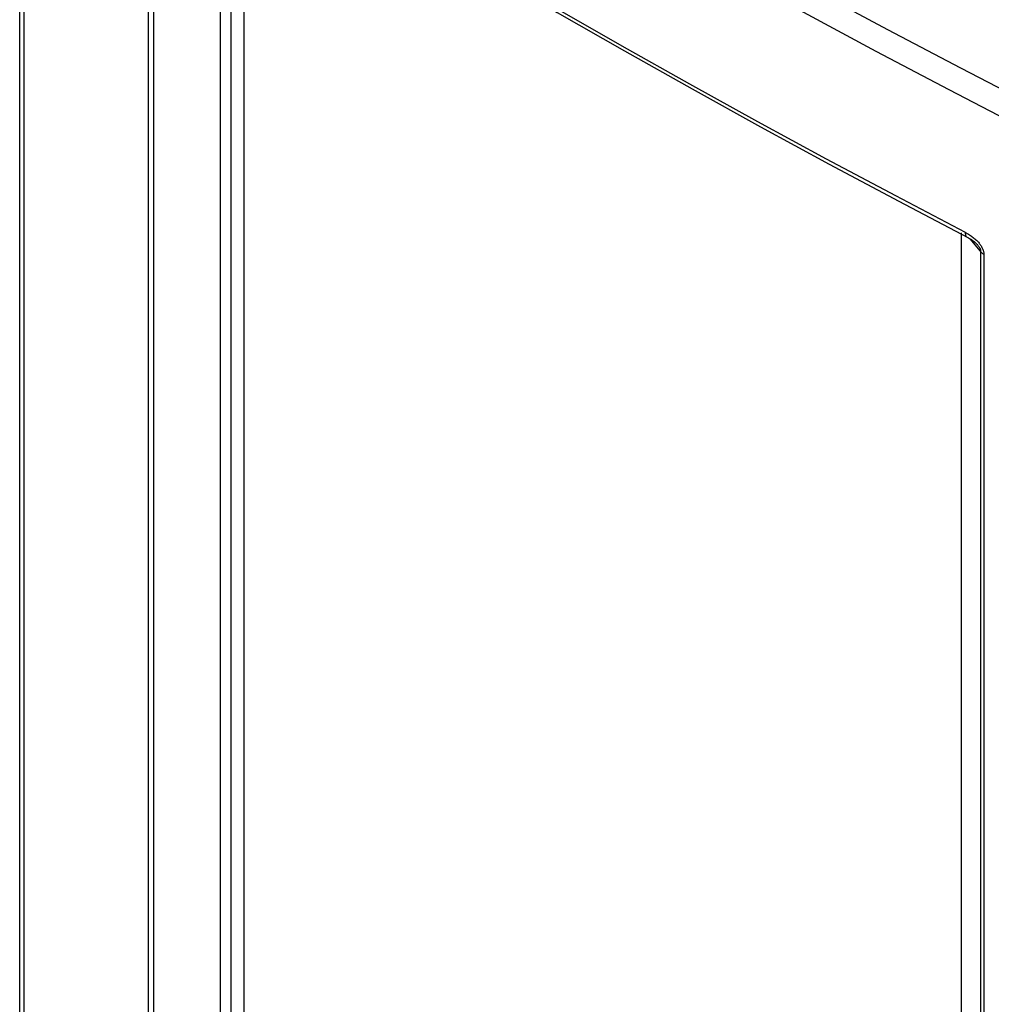
# Model space of a CAD drawing. Units: millimetres. Extents: x -32 to 34, y -61 to 65.
# Drawn here: x -32 to 12, y -10 to 35 of the extents above; entities that cross this region are included whole.
import ezdxf

# ---------------------------------------------------------------- set-up
doc = ezdxf.new("R2010")
doc.units = ezdxf.units.MM
doc.header["$LTSCALE"] = 16.335
doc.layers.add('ASSI', color=7, linetype='CONTINUOUS')
doc.layers.add('RACCORDO', color=7, linetype='CONTINUOUS')

msp = doc.modelspace()

# ---------------------------------------------------------------- linework, layer by layer
at = {"layer": 'ASSI', "color": 7, "linetype": 'CONTINUOUS'}
msp.add_line((-32.384, -30.591), (-32.384, 55.763), dxfattribs=at)
at = {"layer": 'ASSI', "color": 253, "linetype": 'CONTINUOUS'}
msp.add_line((-32.188, -30.894), (-32.188, 55.46), dxfattribs=at)
for points in [[(-31.068, 56.101), (-28.097, 54.155), (-25.095, 52.224), (-22.064, 50.309), (-19.002, 48.409), (-15.911, 46.525), (-12.791, 44.658), (-9.641, 42.806), (-6.463, 40.971), (-3.257, 39.153), (-0.022, 37.351), (3.24, 35.566), (6.53, 33.799), (9.848, 32.048), (13.192, 30.315), (16.563, 28.6)], [(-12.237, 45.621), (-9.093, 43.773), (-5.92, 41.941), (-2.718, 40.125), (0.511, 38.326), (3.769, 36.544), (7.054, 34.779), (10.366, 33.031), (13.705, 31.301), (17.071, 29.588)]]:
    msp.add_lwpolyline(points, dxfattribs=at)
at = {"layer": 'RACCORDO', "color": 253, "linetype": 'CONTINUOUS'}
for p, q in [((-26.527, -29.319), (-26.527, 46.478)), ((-26.293, -29.404), (-26.293, 46.394)), ((-23.27, 44.802), (-23.27, -29.004)), ((-22.784, 44.494), (-22.784, -28.934)), ((7.415, 27.226), (10.584, 25.561)), ((10.42, -48.456), (10.42, 25.539)), ((11.289, 24.695), (10.812, 25.261)), ((11.289, 24.695), (11.289, -51.103)), ((11.435, 24.559), (11.435, -51.238))]:
    msp.add_line(p, q, dxfattribs=at)
at = {"layer": 'RACCORDO', "color": 7, "linetype": 'CONTINUOUS'}
for p, q in [((-22.192, 44.124), (-22.192, -28.592)), ((7.564, 26.973), (10.7, 25.326)), ((10.4, 25.539), (10.4, -48.376))]:
    msp.add_line(p, q, dxfattribs=at)
at = {"layer": 'RACCORDO', "color": 253, "linetype": 'CONTINUOUS'}
for points in [[(-25.761, 46.546), (-22.877, 44.716), (-19.966, 42.9), (-17.028, 41.099), (-14.064, 39.312), (-11.073, 37.54), (-8.056, 35.783), (-5.013, 34.041), (-1.944, 32.314), (1.151, 30.602), (4.27, 28.906), (7.415, 27.226)], [(10.584, 25.561), (10.586, 25.525), (10.59, 25.491), (10.597, 25.459), (10.606, 25.43), (10.618, 25.404), (10.633, 25.38), (10.649, 25.36), (10.669, 25.344), (10.688, 25.332)], [(10.584, 25.561), (10.635, 25.534), (10.684, 25.506), (10.731, 25.478), (10.778, 25.449), (10.823, 25.419), (10.866, 25.39), (10.908, 25.359), (10.948, 25.328), (10.987, 25.297), (11.024, 25.266), (11.06, 25.234), (11.094, 25.202), (11.127, 25.17), (11.158, 25.138), (11.187, 25.105), (11.215, 25.072)], [(11.215, 25.072), (11.242, 25.039), (11.267, 25.006), (11.29, 24.973), (11.311, 24.94), (11.331, 24.908), (11.348, 24.876), (11.364, 24.844), (11.378, 24.814), (11.39, 24.784), (11.401, 24.755), (11.41, 24.727), (11.418, 24.699), (11.424, 24.671), (11.429, 24.644), (11.432, 24.616), (11.434, 24.588), (11.435, 24.559)], [(11.16, 24.974), (11.164, 24.968), (11.18, 24.948), (11.196, 24.928), (11.21, 24.909), (11.222, 24.89), (11.234, 24.872), (11.244, 24.854), (11.254, 24.837), (11.262, 24.82), (11.269, 24.804), (11.274, 24.789), (11.279, 24.775), (11.283, 24.761), (11.286, 24.747), (11.288, 24.734), (11.289, 24.72), (11.29, 24.707), (11.289, 24.695)], [(11.435, 24.559), (11.413, 24.572), (11.392, 24.585), (11.372, 24.599), (11.354, 24.614), (11.338, 24.629), (11.323, 24.644), (11.31, 24.661), (11.298, 24.677), (11.289, 24.695)]]:
    msp.add_lwpolyline(points, dxfattribs=at)
at = {"layer": 'RACCORDO', "color": 7, "linetype": 'CONTINUOUS'}
for points in [[(-25.68, 46.332), (-22.821, 44.517), (-19.901, 42.695), (-16.954, 40.888), (-13.981, 39.096), (-10.981, 37.318), (-7.955, 35.556), (-4.902, 33.808), (-1.824, 32.076), (1.28, 30.36), (4.409, 28.658), (7.564, 26.973)], [(10.7, 25.326), (10.715, 25.318), (10.729, 25.31), (10.744, 25.301), (10.758, 25.293), (10.773, 25.285), (10.787, 25.277), (10.801, 25.268), (10.815, 25.26), (10.829, 25.251), (10.843, 25.242), (10.856, 25.233), (10.87, 25.225), (10.883, 25.216), (10.897, 25.206), (10.91, 25.197), (10.923, 25.188), (10.936, 25.179), (10.948, 25.169), (10.961, 25.16), (10.974, 25.15), (10.986, 25.14), (10.998, 25.13), (11.01, 25.12), (11.022, 25.11), (11.034, 25.1), (11.046, 25.089), (11.058, 25.079), (11.07, 25.068), (11.081, 25.057), (11.092, 25.046), (11.103, 25.035), (11.114, 25.024), (11.125, 25.013), (11.135, 25.002), (11.145, 24.99), (11.156, 24.979), (11.16, 24.974)]]:
    msp.add_lwpolyline(points, dxfattribs=at)

doc.saveas('drawing.dxf')
